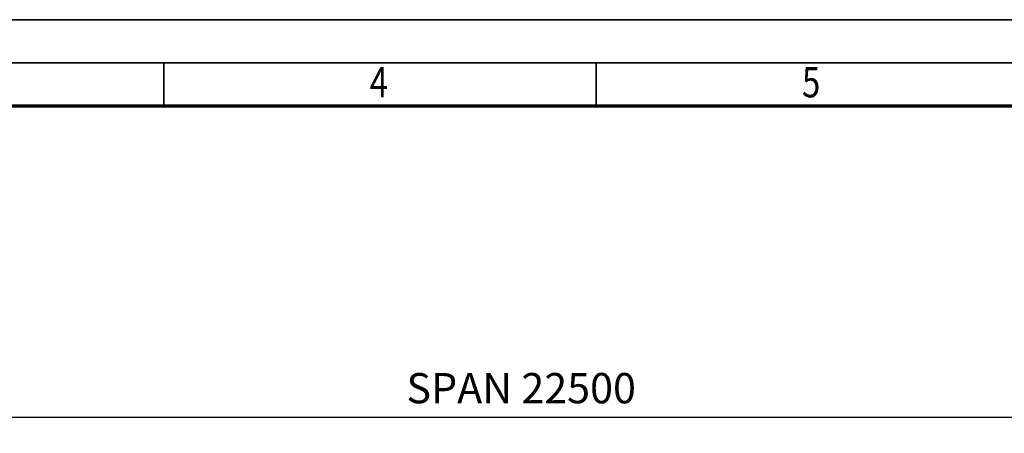
# Model space of a CAD drawing. Units: millimetres. Extents: x 0 to 29700, y 0 to 21000.
# Drawn here: x 6516 to 12210, y 18610 to 21000 of the extents above; entities that cross this region are included whole.
import ezdxf
from ezdxf.enums import TextEntityAlignment as Align

# ---------------------------------------------------------------- set-up
doc = ezdxf.new("R2010")
doc.units = ezdxf.units.MM
doc.header["$MEASUREMENT"] = 0
doc.layers.add('(6) Dimensions', color=7, linetype='Continuous', lineweight=35)
doc.layers.add('(9) Sheet', color=7, linetype='Continuous', lineweight=35)
doc.styles.add('Arial', font='ARIAL.TTF')
doc.dimstyles.new('Vertex Style', dxfattribs={"dimscale": 50, "dimtxt": 0.18, "dimasz": 3.6, "dimexe": 1.8, "dimexo": 0.0625, "dimgap": 1.7, "dimtad": 1, "dimdec": 1, "dimdsep": 46, "dimtxsty": 'Arial', "dimblk1": 'CLOSED', "dimblk2": 'CLOSED', "dimsah": 1, "dimcen": 0.09, "dimdle": 1.8, "dimclrd": 9, "dimclre": 9, "dimadec": 1, "dimazin": 2, "dimtfac": 0.65, "dimtdec": 4, "dimtmove": 0, "dimatfit": 3, "dimfxl": 0, "dimtolj": 1, "dimtzin": 0, "dimlwd": 25, "dimlwe": 25, "dimarcsym": 0})

# ---------------------------------------------------------------- blocks, each defined once
blk = doc.blocks.new('_Closed')
at = {"color": 0, "linetype": 'ByBlock', "lineweight": -2}
for p, q in [((-1, 0.166667), (0, 0)), ((-1, 0.166667), (-1, -0.166667)), ((0, 0), (-1, -0.166667)), ((0, 0), (-1, 0))]:
    blk.add_line(p, q, dxfattribs=at)
blk = doc.blocks.new('*D83')
at = {"layer": '(6) Dimensions', "color": 9, "lineweight": 25}
for p, q in [((2954.1, 17853.9), (2954.1, 18793.9)), ((16365.9, 17853.9), (16365.9, 18793.9)), ((3134.1, 18703.9), (16185.9, 18703.9))]:
    blk.add_line(p, q, dxfattribs=at)
at = {"layer": 'Defpoints', "color": 0}
for p in [(16365.9, 18703.9), (2954.1, 17703.9), (16365.9, 17703.9)]:
    blk.add_point(p, dxfattribs=at)
at = {"layer": '(6) Dimensions', "color": 9, "lineweight": 25, "xscale": 180, "yscale": 180, "zscale": 180, "rotation": 180}
blk.add_blockref('_Closed', (2954.1, 18703.9), dxfattribs=at)
at = {"layer": '(6) Dimensions', "color": 9, "lineweight": 25, "xscale": 180, "yscale": 180, "zscale": 180}
blk.add_blockref('_Closed', (16365.9, 18703.9), dxfattribs=at)
at = {"layer": '(6) Dimensions', "color": 0, "lineweight": 35, "insert": (9415.9, 18870.9), "char_height": 175, "attachment_point": 5, "style": 'Arial'}
blk.add_mtext('\\A1;SPAN 22500', dxfattribs=at)
blk = doc.blocks.new('GROUP_0_7e1a789e-a646-49f1-a89d-4dbdd55e035c')
at = {"layer": '(9) Sheet', "color": 7, "lineweight": 35, "ltscale": 150}
for p, q in [((250, 21000), (29700, 21000)), ((29450, 20750), (750, 20750)), ((7350, 20505), (7350, 20752.5)), ((9850, 20505), (9850, 20752.5))]:
    blk.add_line(p, q, dxfattribs=at)
at = {"layer": '(9) Sheet', "color": 7, "lineweight": 70, "ltscale": 150}
blk.add_line((1000, 20502.5), (29200, 20502.5), dxfattribs=at)
at = {"layer": '(9) Sheet', "color": 7, "lineweight": 35, "style": 'Arial', "width": 0.8}
for s, p in [('4', (8539.9, 20496.7)), ('5', (11039.9, 20496.7))]:
    blk.add_text(s, height=175, dxfattribs=at).set_placement(p, align=Align.BOTTOM_LEFT)

msp = doc.modelspace()

# ---------------------------------------------------------------- block references
at = {"color": 7, "linetype": 'ByBlock'}
msp.add_blockref('GROUP_0_7e1a789e-a646-49f1-a89d-4dbdd55e035c', (0, 0), dxfattribs=at)

# ---------------------------------------------------------------- dimensions: what is measured, and where the dimension line sits
at = {"layer": '(6) Dimensions', "color": 7, "lineweight": 35}
dim = msp.add_linear_dim(base=(16365.9, 18703.9), p1=(2954.1, 17703.9), p2=(16365.9, 17703.9), dimstyle='Vertex Style', override={"dimtxt": 3.5, "dimexo": 3, "dimgap": 1.53125, "dimdec": 0, "dimlfac": 1.677627, "dimpost": 'SPAN <>', "dimtxsty": 'Arial', "dimcen": 0}, dxfattribs=at)
dim.commit()
dim.dimension.update_dxf_attribs({"geometry": '*D83', "text_midpoint": (9415.9, 18703.9), "dimtype": 160})

doc.saveas('drawing.dxf')
